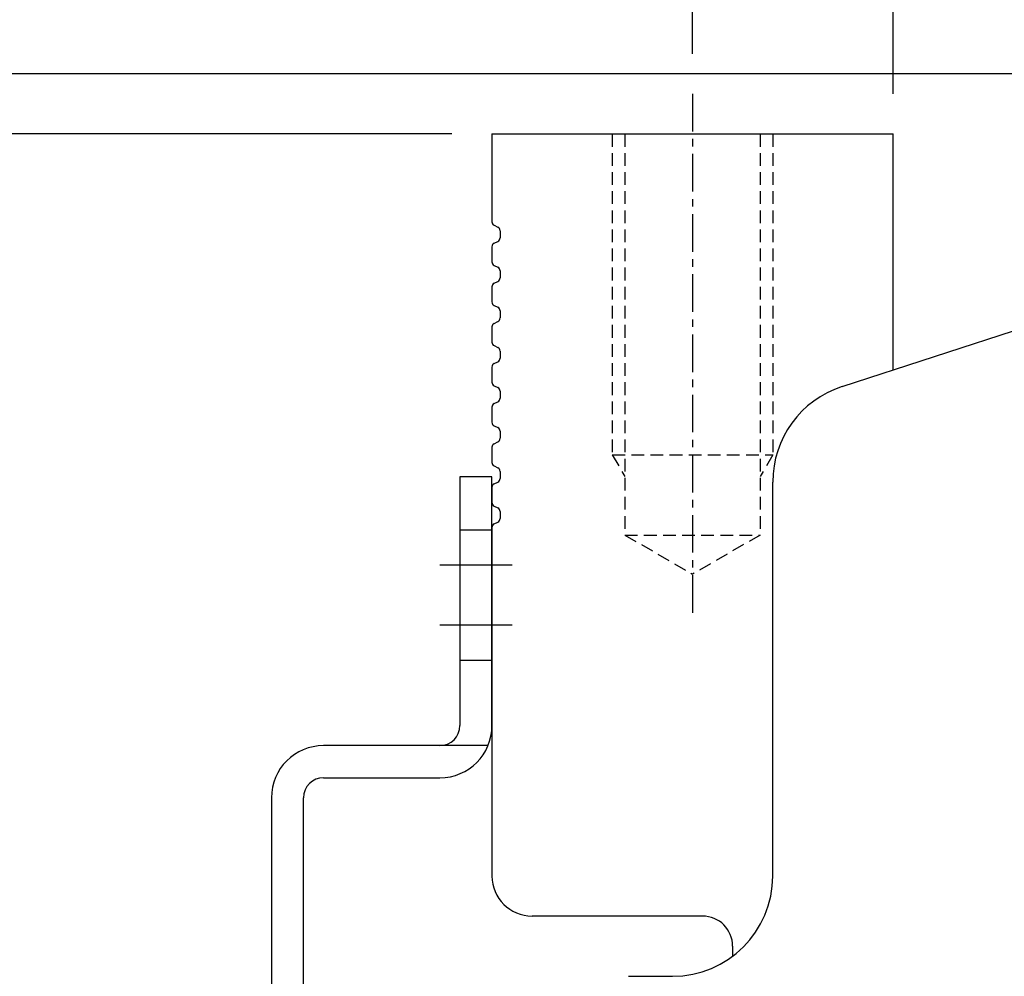
# Model space of a CAD drawing. Units: millimetres. Extents: x -65 to 61479, y -1582 to 14265.
# Drawn here: x 11585 to 11634, y 1823 to 1871 of the extents above; entities that cross this region are included whole.
import ezdxf

# ---------------------------------------------------------------- set-up
doc = ezdxf.new("R2010")
doc.units = ezdxf.units.MM
for name, pattern in [('CENTER', [2, 1.25, -0.25, 0.25, -0.25]), ('CENTER2', [28.575, 19.05, -3.175, 3.175, -3.175]), ('HIDDEN', [9.525, 6.35, -3.175])]:
    doc.linetypes.add(name, pattern=pattern)
doc.styles.get("Standard").update_dxf_attribs({"font": 'txt', "bigfont": 'whgtxt.shx'})
doc.dimstyles.new('사본 ISO-25$0', dxfattribs={"dimtxt": 4, "dimasz": 3, "dimexe": 1.25, "dimexo": 0.625, "dimtad": 1, "dimdsep": 46, "dimtxsty": 'Standard', "dimcen": 2.5, "dimclrd": 5, "dimclre": 5, "dimclrt": 2, "dimadec": 0, "dimazin": 0, "dimtfac": 1, "dimtmove": 0, "dimatfit": 3, "dimfxl": 0, "dimarcsym": 0})

# ---------------------------------------------------------------- blocks, each defined once
blk = doc.blocks.new('*D174')
at = {"color": 5, "lineweight": -2, "ltscale": 6}
for p, q in [((11618.404, 1868.977), (11618.404, 2119.447)), ((11758.404, 1868.977), (11758.404, 2119.447)), ((11628.404, 2117.447), (11748.404, 2117.447))]:
    blk.add_line(p, q, dxfattribs=at)
at = {"color": 5, "ltscale": 6}
for points in [[(11628.404, 2119.113), (11628.404, 2115.78), (11618.404, 2117.447)], [(11748.404, 2119.113), (11748.404, 2115.78), (11758.404, 2117.447)]]:
    blk.add_solid(points, dxfattribs=at)
at = {"layer": 'Defpoints', "color": 0, "ltscale": 6}
for p in [(11758.404, 2117.447), (11618.404, 1866.977), (11758.404, 1866.977)]:
    blk.add_point(p, dxfattribs=at)
at = {"color": 2, "ltscale": 6, "insert": (11688.404, 2137.447), "char_height": 20, "attachment_point": 5}
blk.add_mtext('140', dxfattribs=at)
blk = doc.blocks.new('*D388')
at = {"color": 5, "lineweight": -2, "ltscale": 6}
for p, q in [((11606.404, 1864.977), (11456.856, 1864.977)), ((11458.856, 1766.977), (11458.856, 1854.977)), ((11621.404, 1756.977), (11456.856, 1756.977))]:
    blk.add_line(p, q, dxfattribs=at)
at = {"color": 5, "ltscale": 6}
for points in [[(11457.189, 1854.977), (11460.522, 1854.977), (11458.856, 1864.977)], [(11457.189, 1766.977), (11460.522, 1766.977), (11458.856, 1756.977)]]:
    blk.add_solid(points, dxfattribs=at)
at = {"layer": 'Defpoints', "color": 0, "ltscale": 6}
for p in [(11458.856, 1864.977), (11608.404, 1864.977), (11623.404, 1756.977)]:
    blk.add_point(p, dxfattribs=at)
at = {"color": 2, "ltscale": 6, "insert": (11438.856, 1810.977), "char_height": 20, "attachment_point": 5, "rotation": 90}
blk.add_mtext('108', dxfattribs=at)
blk = doc.blocks.new('*D390')
at = {"color": 5, "lineweight": -2, "ltscale": 6}
for p, q in [((11592.404, 1988.977), (11401.934, 1988.977)), ((11403.934, 1766.977), (11403.934, 1978.977)), ((11621.404, 1756.977), (11401.934, 1756.977))]:
    blk.add_line(p, q, dxfattribs=at)
at = {"color": 5, "ltscale": 6}
for points in [[(11402.268, 1978.977), (11405.601, 1978.977), (11403.934, 1988.977)], [(11402.268, 1766.977), (11405.601, 1766.977), (11403.934, 1756.977)]]:
    blk.add_solid(points, dxfattribs=at)
at = {"layer": 'Defpoints', "color": 0, "ltscale": 6}
for p in [(11403.934, 1988.977), (11594.404, 1988.977), (11623.404, 1756.977)]:
    blk.add_point(p, dxfattribs=at)
at = {"color": 2, "ltscale": 6, "insert": (11383.934, 1872.977), "char_height": 20, "attachment_point": 5, "rotation": 90}
blk.add_mtext('232', dxfattribs=at)
blk = doc.blocks.new('A$C53916336')
at = {"color": 3}
for p, q in [((11, 46), (9.4, 46)), ((9.4, 46), (9.4, 33.6)), ((11, 33.6), (11, 46)), ((11, 43.35), (9.4, 43.35)), ((11, 36.85), (9.4, 36.85)), ((10.8, 32.6), (2.6, 32.6)), ((2.6, 31), (8.4, 31)), ((0, 30), (0, 0)), ((1.6, 0), (1.6, 30)), ((0, 0), (1.6, 0))]:
    blk.add_line(p, q, dxfattribs=at)
at = {"color": 1, "linetype": 'CENTER2'}
for p, q in [((12, 41.6), (8.4, 41.6)), ((12, 38.6), (8.4, 38.6))]:
    blk.add_line(p, q, dxfattribs=at)
at = {"color": 3}
for centre, radius, start, end in [((8.4, 33.6), 1, 270, 0), ((8.4, 33.6), 2.6, 270, 0), ((2.6, 30), 2.6, 90, 180), ((2.6, 30), 1, 90, 180)]:
    blk.add_arc(centre, radius, start, end, dxfattribs=at)
blk = doc.blocks.new('*D391')
at = {"color": 5, "lineweight": -2, "ltscale": 6}
for p, q in [((11628.404, 1866.977), (11628.404, 2064.388)), ((11748.404, 1866.977), (11748.404, 2064.388)), ((11738.404, 2062.388), (11638.404, 2062.388))]:
    blk.add_line(p, q, dxfattribs=at)
at = {"color": 5, "ltscale": 6}
for points in [[(11638.404, 2064.055), (11638.404, 2060.721), (11628.404, 2062.388)], [(11738.404, 2064.055), (11738.404, 2060.721), (11748.404, 2062.388)]]:
    blk.add_solid(points, dxfattribs=at)
at = {"layer": 'Defpoints', "color": 0, "ltscale": 6}
for p in [(11628.404, 2062.388), (11628.404, 1864.977), (11748.404, 1864.977)]:
    blk.add_point(p, dxfattribs=at)
at = {"color": 2, "ltscale": 6, "insert": (11688.404, 2082.388), "char_height": 20, "attachment_point": 5}
blk.add_mtext('120', dxfattribs=at)

msp = doc.modelspace()

# ---------------------------------------------------------------- linework, layer by layer
msp.add_line((11769.404, 1867.977), (11549.404, 1867.977))
at = {"color": 1, "linetype": 'CENTER', "ltscale": 1.5}
msp.add_line((11618.404, 1866.977), (11618.404, 1841.028), dxfattribs=at)
at = {"color": 7, "ltscale": 0.109409}
msp.add_line((11608.404, 1864.977), (11608.404, 1860.6), dxfattribs=at)
at = {"color": 7}
for p, q in [((11608.404, 1864.977), (11628.404, 1864.977)), ((11625.859, 1852.377), (11655.253, 1861.928))]:
    msp.add_line(p, q, dxfattribs=at)
at = {"color": 2, "linetype": 'HIDDEN', "ltscale": 0.1}
for p, q in [((11614.404, 1864.977), (11614.404, 1848.977)), ((11615.029, 1864.977), (11615.029, 1844.977)), ((11621.779, 1864.977), (11621.779, 1844.977)), ((11622.404, 1864.977), (11622.404, 1848.977)), ((11614.404, 1848.977), (11622.404, 1848.977)), ((11614.404, 1848.977), (11615.029, 1847.894)), ((11622.404, 1848.977), (11621.779, 1847.894)), ((11615.029, 1844.977), (11621.779, 1844.977)), ((11615.029, 1844.977), (11618.404, 1843.028)), ((11621.779, 1844.977), (11618.404, 1843.028))]:
    msp.add_line(p, q, dxfattribs=at)
at = {"color": 7, "ltscale": 0.307614}
msp.add_line((11628.404, 1853.204), (11628.404, 1864.977), dxfattribs=at)
at = {"color": 7, "ltscale": 0.005}
for p, q in [((11608.515, 1860.421), (11608.694, 1860.332)), ((11608.515, 1859.532), (11608.694, 1859.622)), ((11608.515, 1858.421), (11608.694, 1858.332)), ((11608.515, 1857.532), (11608.694, 1857.622)), ((11608.515, 1856.421), (11608.694, 1856.332)), ((11608.515, 1855.532), (11608.694, 1855.622)), ((11608.515, 1854.421), (11608.694, 1854.332)), ((11608.515, 1853.532), (11608.694, 1853.622)), ((11608.515, 1852.421), (11608.694, 1852.332)), ((11608.515, 1851.532), (11608.694, 1851.622)), ((11608.515, 1850.421), (11608.694, 1850.332)), ((11608.515, 1849.532), (11608.694, 1849.622)), ((11608.515, 1848.421), (11608.694, 1848.332)), ((11608.515, 1847.532), (11608.694, 1847.622)), ((11608.515, 1846.421), (11608.694, 1846.332)), ((11608.515, 1845.532), (11608.694, 1845.622))]:
    msp.add_line(p, q, dxfattribs=at)
at = {"color": 7, "ltscale": 0.00882}
for p, q in [((11608.804, 1860.153), (11608.804, 1859.8)), ((11608.804, 1858.153), (11608.804, 1857.8)), ((11608.804, 1856.153), (11608.804, 1855.8)), ((11608.804, 1854.153), (11608.804, 1853.8)), ((11608.804, 1852.153), (11608.804, 1851.8)), ((11608.804, 1850.153), (11608.804, 1849.8)), ((11608.804, 1848.153), (11608.804, 1847.8)), ((11608.804, 1846.153), (11608.804, 1845.8))]:
    msp.add_line(p, q, dxfattribs=at)
at = {"color": 7, "ltscale": 0.018817}
for p, q in [((11608.404, 1859.353), (11608.404, 1858.6)), ((11608.404, 1857.353), (11608.404, 1856.6)), ((11608.404, 1855.353), (11608.404, 1854.6)), ((11608.404, 1853.353), (11608.404, 1852.6)), ((11608.404, 1851.353), (11608.404, 1850.6)), ((11608.404, 1849.353), (11608.404, 1848.6)), ((11608.404, 1847.353), (11608.404, 1846.6))]:
    msp.add_line(p, q, dxfattribs=at)
at = {"color": 7, "ltscale": 0.416122}
msp.add_line((11622.404, 1827.977), (11622.404, 1847.622), dxfattribs=at)
at = {"color": 7, "ltscale": 0.434409}
msp.add_line((11608.404, 1845.353), (11608.404, 1827.977), dxfattribs=at)
at = {"color": 7, "ltscale": 0.2125}
msp.add_line((11618.904, 1825.977), (11610.404, 1825.977), dxfattribs=at)
at = {"color": 7, "ltscale": 0.012491}
msp.add_line((11620.404, 1824.477), (11620.404, 1823.977), dxfattribs=at)
at = {"color": 7, "ltscale": 0.055}
msp.add_line((11615.204, 1822.977), (11617.404, 1822.977), dxfattribs=at)
at = {"color": 7}
for centre, radius, start, end in [((11608.604, 1860.6), 0.2, 180, 243.435), ((11608.604, 1860.153), 0.2, 0, 63.4349), ((11608.604, 1859.353), 0.2, 116.5651, 180), ((11608.604, 1859.8), 0.2, 296.5651, 0), ((11608.604, 1858.6), 0.2, 180, 243.435), ((11608.604, 1858.153), 0.2, 0, 63.4349), ((11608.604, 1857.353), 0.2, 116.5651, 180), ((11608.604, 1857.8), 0.2, 296.5651, 0), ((11608.604, 1856.6), 0.2, 180, 243.435), ((11608.604, 1856.153), 0.2, 0, 63.4349), ((11608.604, 1855.8), 0.2, 296.5651, 0), ((11608.604, 1855.353), 0.2, 116.5651, 180), ((11608.604, 1854.6), 0.2, 180, 243.435), ((11608.604, 1854.153), 0.2, 0, 63.4349), ((11608.604, 1853.8), 0.2, 296.5651, 0), ((11608.604, 1853.353), 0.2, 116.5651, 180), ((11608.604, 1852.6), 0.2, 180, 243.435), ((11608.604, 1852.153), 0.2, 0, 63.4349), ((11627.404, 1847.622), 5, 108, 180), ((11608.604, 1851.8), 0.2, 296.5651, 0), ((11608.604, 1851.353), 0.2, 116.5651, 180), ((11608.604, 1850.6), 0.2, 180, 243.435), ((11608.604, 1850.153), 0.2, 0, 63.4349), ((11608.604, 1849.8), 0.2, 296.5651, 0), ((11608.604, 1849.353), 0.2, 116.5651, 180), ((11608.604, 1848.6), 0.2, 180, 243.435), ((11608.604, 1848.153), 0.2, 0, 63.4349), ((11608.604, 1847.8), 0.2, 296.5651, 0), ((11608.604, 1847.353), 0.2, 116.5651, 180), ((11608.604, 1846.6), 0.2, 180, 243.435), ((11608.604, 1846.153), 0.2, 0, 63.4349), ((11608.604, 1845.8), 0.2, 296.5651, 0), ((11608.604, 1845.353), 0.2, 116.5651, 180), ((11610.404, 1827.977), 2, 180, 270), ((11617.404, 1827.977), 5, 270, 0), ((11618.904, 1824.477), 1.5, 0, 90)]:
    msp.add_arc(centre, radius, start, end, dxfattribs=at)

# ---------------------------------------------------------------- block references
msp.add_blockref('A$C53916336', (11597.404, 1801.877))

# ---------------------------------------------------------------- dimensions: what is measured, and where the dimension line sits
at = {"ltscale": 6}
dim = msp.add_linear_dim(base=(11758.404, 2117.447), p1=(11618.404, 1866.977), p2=(11758.404, 1866.977), dimstyle='사본 ISO-25$0', override={"dimscale": 20, "dimtxt": 1, "dimasz": 0.5, "dimexe": 0.1, "dimexo": 0.1, "dimgap": 0.5, "dimcen": 5, "dimtix": 1, "dimtmove": 1, "dimfxl": 1.135, "dimarcsym": 1}, dxfattribs=at)
dim.commit()
dim.dimension.update_dxf_attribs({"geometry": '*D174', "text_midpoint": (11688.404, 2137.447)})
for base, p1, p2, angle, picture, middle in [((11628.404, 2062.388), (11748.404, 1864.977), (11628.404, 1864.977), 180, '*D391', (11688.404, 2082.388)), ((11403.934, 1988.977), (11623.404, 1756.977), (11594.404, 1988.977), 90, '*D390', (11383.934, 1872.977)), ((11458.856, 1864.977), (11623.404, 1756.977), (11608.404, 1864.977), 90, '*D388', (11438.856, 1810.977))]:
    dim = msp.add_linear_dim(base=base, p1=p1, p2=p2, angle=angle, dimstyle='사본 ISO-25$0', override={"dimscale": 20, "dimtxt": 1, "dimasz": 0.5, "dimexe": 0.1, "dimexo": 0.1, "dimgap": 0.5, "dimcen": 5, "dimtix": 1, "dimtmove": 1, "dimfxl": 1.135, "dimarcsym": 1}, dxfattribs=at)
    dim.commit()
    dim.dimension.update_dxf_attribs({"geometry": picture, "text_midpoint": middle})

doc.saveas('drawing.dxf')
